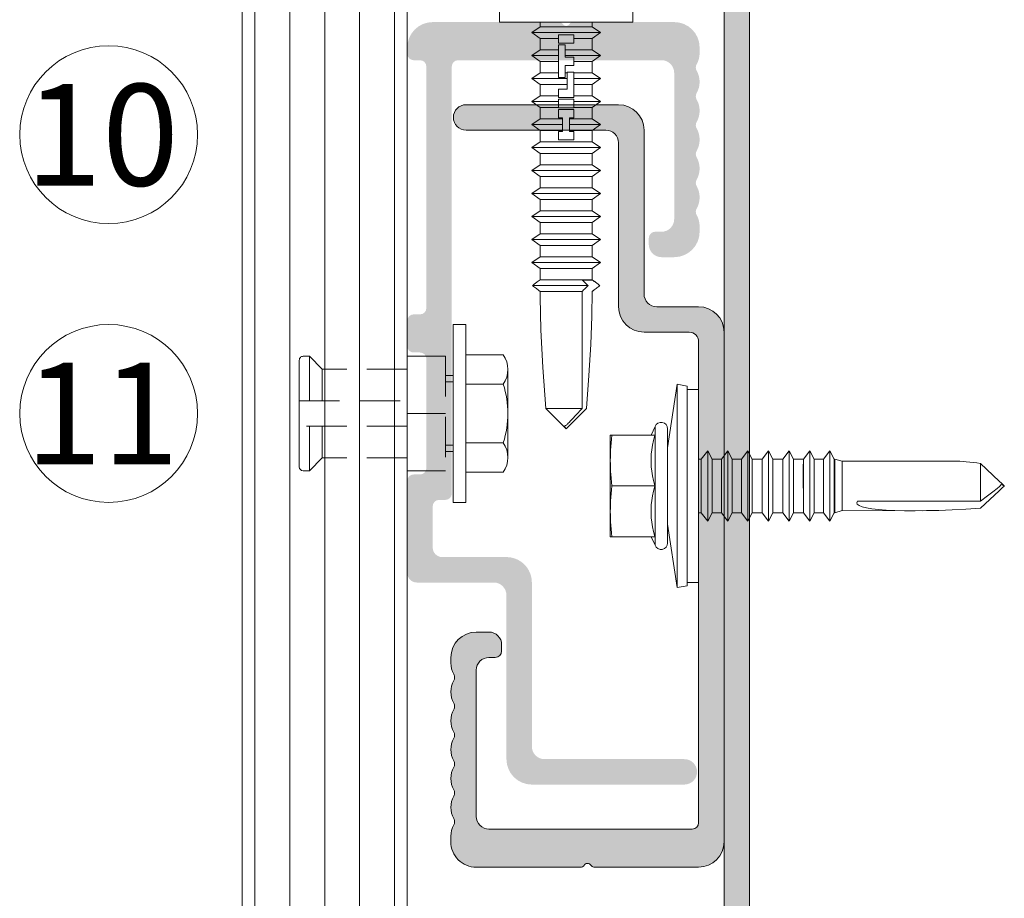
# Model space of a CAD drawing. Units: millimetres. Extents: x 1539 to 5913, y 1611 to 4268.
# Drawn here: x 2141 to 2218, y 3206 to 3276 of the extents above; entities that cross this region are included whole.
import ezdxf

# ---------------------------------------------------------------- set-up
doc = ezdxf.new("R2010")
doc.units = ezdxf.units.MM
doc.linetypes.add('VERDECKT2', pattern=[4.762499999999999, 3.175, -1.5875])
for name, color, linetype, lineweight in [('Schmale Strichlierte  Volllinie', 7, 'VERDECKT2', 13), ('Schmale Volllinie', 7, 'Continuous', 13), ('Schmale Volllinie_Blau', 5, 'Continuous', 13), ('Schmale Volllinie_Grau', 252, 'Continuous', 13), ('Text', 7, 'Continuous', 13)]:
    doc.layers.add(name, color=color, linetype=linetype, lineweight=lineweight)
doc.layers.add('Schraffur blau 80 %', color=5, linetype='Continuous', lineweight=13, transparency=0.65)
doc.styles.get("Standard").update_dxf_attribs({"font": 'arial.ttf'})

# ---------------------------------------------------------------- blocks, each defined once
blk = doc.blocks.new('S-MD33PS 5.5x22')
at = {"layer": 'Schmale Volllinie_Blau'}
for p, q in [((-2.449999999999941, 3.000000000000007), (-1.6999999999999, 8)), ((-0.9000000000000083, 7.849999999999982), (-1.6999999999999, 8)), ((-1.6999999999999, -8), (-1.6999999999999, 8)), ((-0.9000000000000083, -7.849999999999982), (-0.9000000000000083, 7.849999999999982)), ((-1.77635683940025e-15, 7.600000000000003), (-0.9000000000000083, 7.600000000000003)), ((-1.77635683940025e-15, -7.600000000000003), (-1.77635683940025e-15, 7.600000000000003)), ((-3.748492999999884, 4), (-3.419845999999942, 4.671010000000003)), ((-3.419845999999942, -4.671010000000003), (-3.419845999999942, 4.671010000000003)), ((-3.450000000000063, 4), (-6.949999999999976, 4)), ((-6.949999999999976, -4), (-6.949999999999976, 4)), ((-6.857018999999946, 3.690949000000006), (-6.822456000000074, 4)), ((-3.553583999999894, 3.583190999999985), (-3.450000000000063, 3.983742000000007)), ((-3.450000000000063, 3.983742000000007), (-3.450000000000063, 4)), ((-2.449999999999941, -4.499999999999984), (-2.449999999999941, 4.499999999999984)), ((-6.926866999999874, 2.826345), (-6.908933999999872, 3.106894000000008)), ((-6.908933999999872, 3.106894000000008), (-6.885729999999876, 3.394206000000004)), ((-6.885729999999876, 3.394206000000004), (-6.857018999999946, 3.690949000000006)), ((-3.690336000000071, 2.850307999999997), (-3.632857000000055, 3.207638000000007)), ((-3.632857000000055, 3.207638000000007), (-3.553583999999894, 3.583190999999985)), ((-6.947397999999993, 2.275408000000009), (-6.939673000000015, 2.550014999999991)), ((-6.939673000000015, 2.550014999999991), (-6.926866999999874, 2.826345)), ((-3.746198999999909, 2.167672), (-3.727752999999951, 2.505384)), ((-3.727752999999951, 2.505384), (-3.690336000000071, 2.850307999999997)), ((0.2091530000000752, 2.116472999999993), (0.7092090000000155, 2.760533000000006)), ((1.055613000000074, 2.116472999999993), (0.7092090000000155, 2.760533000000006)), ((0.7092090000000155, 0.6874999999999943), (0.7092090000000155, 2.760533000000006)), ((1.787006999999941, 2.116472999999993), (2.287063000000089, 2.760533000000006)), ((2.633466999999939, 2.116472999999993), (2.287063000000089, 2.760533000000006)), ((2.287063000000089, 0.6874999999999943), (2.287063000000089, 2.760533000000006)), ((3.375712999999941, 2.116472999999993), (3.875596000000101, 2.760533000000006)), ((4.221999999999953, 2.116472999999993), (3.875596000000101, 2.760533000000006)), ((3.875596000000101, 0.6874999999999943), (3.875596000000101, 2.760533000000006)), ((4.99697499999993, 2.116472999999993), (5.49685800000009, 2.760533000000006)), ((5.843261999999942, 2.116472999999993), (5.49685800000009, 2.760533000000006)), ((5.49685800000009, 0.6874999999999943), (5.49685800000009, 2.760533000000006)), ((6.618235999999953, 2.116472999999993), (7.118120000000079, 2.760533000000006)), ((7.464523999999932, 2.116472999999993), (7.118120000000079, 2.760533000000006)), ((7.118120000000079, 0.6874999999999943), (7.118120000000079, 2.760533000000006)), ((8.239498999999908, 2.116472999999993), (8.73938200000007, 2.760533000000006)), ((9.085787000000096, 2.116472999999993), (8.73938200000007, 2.760533000000006)), ((8.73938200000007, 1.700656999999987), (8.73938200000007, 2.760533000000006)), ((9.828204999999912, 2.116472999999993), (10.32826000000009, 2.760533000000006)), ((10.67449300000009, 2.116472999999993), (10.32826000000009, 2.760533000000006)), ((10.32826000000009, -2.760533000000005), (10.32826000000009, 2.760533000000006)), ((-6.949999999999976, 1.999999999999988), (-6.947397999999993, 2.275408000000009)), ((-6.947397999999993, 1.724591999999991), (-6.949999999999976, 1.999999999999988)), ((-6.939673000000015, 1.44998500000001), (-6.947397999999993, 1.724591999999991)), ((-3.746198999999909, 1.832328000000001), (-3.746198999999909, 2.167672)), ((-3.727752999999951, 1.494616000000001), (-3.746198999999909, 1.832328000000001)), ((0.207347000000067, 2.108548999999996), (-1.77635683940025e-15, 2.108548999999996)), ((0.207347000000067, 2.108548999999996), (0.2091530000000752, 2.116472999999993)), ((0.207347000000067, -2.108548999999995), (0.207347000000067, 2.108548999999996)), ((0.2091530000000752, -2.116472999999992), (0.2091530000000752, 2.116472999999993)), ((1.055613000000074, 2.108548999999996), (1.055613000000074, 2.116472999999993)), ((1.055613000000074, 0.6874999999999943), (1.055613000000074, 2.116472999999993)), ((1.785200999999933, 2.108548999999996), (1.055613000000074, 2.108548999999996)), ((1.785200999999933, 2.108548999999996), (1.787006999999941, 2.116472999999993)), ((1.785200999999933, 0.6874999999999943), (1.785200999999933, 2.108548999999996)), ((1.787006999999941, 0.6874999999999943), (1.787006999999941, 2.116472999999993)), ((2.633466999999939, 2.108548999999996), (2.633466999999939, 2.116472999999993)), ((2.633466999999939, 0.6874999999999943), (2.633466999999939, 2.116472999999993)), ((3.373905999999966, 2.108548999999996), (2.633466999999939, 2.108548999999996)), ((3.373905999999966, 2.108548999999996), (3.375712999999941, 2.116472999999993)), ((3.373905999999966, 0.6874999999999943), (3.373905999999966, 2.108548999999996)), ((3.375712999999941, 0.6874999999999943), (3.375712999999941, 2.116472999999993)), ((4.221999999999953, 2.108548999999996), (4.221999999999953, 2.116472999999993)), ((4.221999999999953, 0.6874999999999943), (4.221999999999953, 2.116472999999993)), ((4.995167999999955, 2.108548999999996), (4.221999999999953, 2.108548999999996)), ((4.995167999999955, 2.108548999999996), (4.99697499999993, 2.116472999999993)), ((4.995167999999955, 1.29861), (4.995167999999955, 2.108548999999996)), ((4.99697499999993, 1.29861), (4.99697499999993, 2.116472999999993)), ((5.843261999999942, 2.108548999999996), (5.843261999999942, 2.116472999999993)), ((5.843261999999942, 0.6874999999999943), (5.843261999999942, 2.116472999999993)), ((6.616429999999944, 2.108548999999996), (5.843261999999942, 2.108548999999996)), ((6.616429999999944, 2.108548999999996), (6.618235999999953, 2.116472999999993)), ((6.616429999999944, 0.6874999999999943), (6.616429999999944, 2.108548999999996)), ((6.618235999999953, 0.6874999999999943), (6.618235999999953, 2.116472999999993)), ((7.464523999999932, 0.6874999999999943), (7.464523999999932, 2.116472999999993)), ((8.237693000000107, 2.108548999999996), (7.464523999999932, 2.108548999999996)), ((8.237693000000107, -2.108548999999995), (8.235887000000098, 1.700656999999987)), ((8.237693000000107, 2.108548999999996), (8.239498999999908, 2.116472999999993)), ((8.237693000000107, 1.700656999999987), (8.237693000000107, 2.108548999999996)), ((8.239498999999908, -2.116472999999992), (8.237693000000107, 1.700656999999987)), ((8.239498999999908, 1.700656999999987), (8.239498999999908, 2.116472999999993)), ((8.73938200000007, -2.760533000000005), (8.737576000000061, 1.700656999999987)), ((9.085787000000096, -2.116472999999992), (9.083981000000087, 1.700656999999987)), ((9.085787000000096, 2.108548999999996), (9.085787000000096, 2.116472999999993)), ((9.085787000000096, 1.700656999999987), (9.085787000000096, 2.116472999999993)), ((9.826398999999903, 2.108548999999996), (9.085787000000096, 2.108548999999996)), ((9.826398999999903, 2.108548999999996), (9.828204999999912, 2.116472999999993)), ((9.826398999999903, 0.6874999999999943), (9.826398999999903, 2.108548999999996)), ((9.828204999999912, 0.6874999999999943), (9.828204999999912, 2.116472999999993)), ((10.67449300000009, -2.116472999999992), (10.67449300000009, 2.116472999999993)), ((10.71066599999993, 2.108548999999996), (10.67449300000009, 2.108548999999996)), ((11.30460099999997, 1.944906999999988), (10.71066599999993, 2.108548999999996)), ((10.71066599999993, -2.108548999999995), (10.71066599999993, 2.108548999999996)), ((11.30460099999997, 1.944906999999988), (20.08694299999989, 1.949429000000007)), ((11.30460099999997, -1.944906999999987), (11.30460099999997, 1.944906999999988)), ((23.65382300000003, 0.3753469999999868), (22.17965399999992, 1.761995999999998)), ((22.17965399999992, -1.192720999999994), (22.17965399999992, 1.761995999999998)), ((-6.926866999999874, 1.173655000000001), (-6.939673000000015, 1.44998500000001)), ((-6.908933999999872, 0.8931059999999932), (-6.926866999999874, 1.173655000000001)), ((-6.885729999999876, 0.6057939999999975), (-6.908933999999872, 0.8931059999999932)), ((-3.690336000000071, 1.149692000000004), (-3.727752999999951, 1.494616000000001)), ((-3.632857000000055, 0.7923619999999939), (-3.690336000000071, 1.149692000000004)), ((-3.553583999999894, 0.4168089999999901), (-3.632857000000055, 0.7923619999999939)), ((1.785200999999933, -2.108548999999995), (1.785200999999933, 1.451387999999992)), ((1.787006999999941, -2.116472999999992), (1.787006999999941, 1.451387999999992)), ((2.287063000000089, -2.760533000000005), (2.287063000000089, 1.451387999999992)), ((3.373905999999966, -2.108548999999995), (3.373905999999966, 1.451387999999992)), ((3.375712999999941, -2.116472999999992), (3.375712999999941, 1.451387999999992)), ((3.875596000000101, -2.760533000000005), (3.875596000000101, 1.451387999999992)), ((4.99697499999993, -2.116472999999992), (4.995167999999955, 1.29861)), ((-6.857018999999946, 0.3090509999999953), (-6.885729999999876, 0.6057939999999975)), ((-6.822456000000074, 3.33066907387547e-16), (-6.857018999999946, 0.3090509999999953)), ((-6.857018999999946, -0.3090509999999946), (-6.822456000000074, 3.33066907387547e-16)), ((-3.450000000000063, 3.33066907387547e-16), (-6.822456000000074, 3.33066907387547e-16)), ((-3.450000000000063, 0.01625799999999378), (-3.553583999999894, 0.4168089999999901)), ((-3.450000000000063, 3.33066907387547e-16), (-3.450000000000063, 0.01625799999999378)), ((-3.450000000000063, -0.01625799999999311), (-3.450000000000063, 3.33066907387547e-16)), ((0.7092090000000155, -2.760533000000005), (0.7092090000000155, 0.687499000000002)), ((1.055613000000074, -2.116472999999992), (1.055613000000074, 0.687499000000002)), ((2.633466999999939, -2.116472999999992), (2.633466999999939, 0.687499000000002)), ((4.221999999999953, -2.116472999999992), (4.221999999999953, 0.6874999999999943)), ((4.995167999999955, -2.108548999999995), (4.995167999999955, 0.687499000000002)), ((5.49685800000009, -2.760533000000005), (5.49685800000009, 0.687499000000002)), ((5.843261999999942, -2.116472999999992), (5.843261999999942, 0.687499000000002)), ((6.616429999999944, -2.108548999999995), (6.616429999999944, 0.687499000000002)), ((6.618235999999953, -2.116472999999992), (6.618235999999953, 0.687499000000002)), ((7.118120000000079, -2.760533000000005), (7.118120000000079, 0.687499000000002)), ((7.464523999999932, -2.116472999999992), (7.464523999999932, 0.687499000000002)), ((9.826398999999903, -2.108548999999995), (9.826398999999903, 0.687499000000002)), ((9.828204999999912, -2.116472999999992), (9.828204999999912, 0.687499000000002)), ((23.86170499999994, 0.1798050000000083), (23.65382300000003, 0.3753469999999868)), ((23.68949399999996, -0.02492799999998818), (23.718892, 0.004925999999986219)), ((23.718892, 0.004925999999986219), (23.74274700000008, 0.03126499999999854)), ((23.74274700000008, 0.03126499999999854), (23.76207599999999, 0.05490100000000386)), ((23.76207599999999, 0.05490100000000386), (23.777623, 0.07645299999999455)), ((23.777623, 0.07645299999999455), (23.78993099999989, 0.09640400000000182)), ((23.78993099999989, 0.09640400000000182), (23.79939899999992, 0.1151409999999944)), ((23.89750899999995, 0.07111400000000745), (23.79939899999992, 0.1151409999999944)), ((23.94466899999995, 0.1017640000000082), (23.86170499999994, 0.1798050000000083)), ((23.95152000000008, 0.04687600000000813), (23.89750899999995, 0.07111400000000745)), ((23.98929499999995, 0.059782), (23.94466899999995, 0.1017640000000082)), ((23.98570899999989, 0.03153200000001177), (23.95152000000008, 0.04687600000000813)), ((24.00929299999996, 0.0209439999999913), (23.98570899999989, 0.03153200000001177)), ((24.01716900000004, 0.03355700000001505), (23.98929499999995, 0.059782)), ((24.02654199999995, 0.01319600000000931), (24.00929299999996, 0.0209439999999913)), ((24.03622300000007, 0.01561599999999719), (24.01716900000004, 0.03355700000001505)), ((24.03969799999993, 0.007272000000000722), (24.02654199999995, 0.01319600000000931)), ((24.0499999999999, 0.002536000000000205), (24.03622300000007, 0.01561599999999719)), ((24.0499999999999, 0.002536000000000205), (24.03969799999993, 0.007272000000000722)), ((24.0499999999999, -0.002535999999999539), (24.0499999999999, 0.002536000000000205)), ((-6.908933999999872, -0.8931059999999924), (-6.885729999999876, -0.6057939999999968)), ((-6.885729999999876, -0.6057939999999968), (-6.857018999999946, -0.3090509999999946)), ((-3.632857000000055, -0.7923619999999931), (-3.553583999999894, -0.4168089999999895)), ((-3.553583999999894, -0.4168089999999895), (-3.450000000000063, -0.01625799999999311)), ((22.17965399999992, -1.761995999999998), (23.65382300000003, -0.3753469999999861)), ((22.7354500000001, -0.778274999999991), (23.04543399999992, -0.5447189999999957)), ((23.04543399999992, -0.5447189999999957), (23.24231800000004, -0.3942309999999847)), ((23.24231800000004, -0.3942309999999847), (23.377782, -0.2887040000000105)), ((23.377782, -0.2887040000000105), (23.47612500000007, -0.2102040000000014)), ((23.47612500000007, -0.2102040000000014), (23.55026900000002, -0.1491780000000109)), ((23.55026900000002, -0.1491780000000109), (23.60771800000001, -0.1000659999999952)), ((23.60771800000001, -0.1000659999999952), (23.65311900000007, -0.05940599999999785)), ((23.65311900000007, -0.05940599999999785), (23.68949399999996, -0.02492799999998818)), ((23.65382300000003, -0.3753469999999861), (23.86170499999994, -0.1798050000000077)), ((23.86170499999994, -0.1798050000000077), (23.94466899999995, -0.1017640000000075)), ((23.94466899999995, -0.1017640000000075), (23.98929499999995, -0.05978199999999934)), ((23.98929499999995, -0.05978199999999934), (24.01716900000004, -0.03355700000001438)), ((24.01716900000004, -0.03355700000001438), (24.03622300000007, -0.01561599999999652)), ((24.03622300000007, -0.01561599999999652), (24.0499999999999, -0.002535999999999539)), ((-6.947397999999993, -1.724591999999991), (-6.939673000000015, -1.449985000000009)), ((-6.939673000000015, -1.449985000000009), (-6.926866999999874, -1.173655)), ((-6.926866999999874, -1.173655), (-6.908933999999872, -0.8931059999999924)), ((-3.746198999999909, -1.832328), (-3.727752999999951, -1.494616)), ((-3.727752999999951, -1.494616), (-3.690336000000071, -1.149692000000004)), ((-3.690336000000071, -1.149692000000004), (-3.632857000000055, -0.7923619999999931)), ((22.17965399999992, -1.192720999999994), (12.49915099999993, -1.188456000000013)), ((22.17965399999992, -1.192720999999994), (22.7354500000001, -0.778274999999991)), ((-6.949999999999976, -1.999999999999987), (-6.947397999999993, -1.724591999999991)), ((-6.947397999999993, -2.275408000000009), (-6.949999999999976, -1.999999999999987)), ((-6.939673000000015, -2.55001499999999), (-6.947397999999993, -2.275408000000009)), ((-3.746198999999909, -2.167671999999999), (-3.746198999999909, -1.832328)), ((-3.727752999999951, -2.505383999999999), (-3.746198999999909, -2.167671999999999)), ((0.207347000000067, -2.108548999999995), (-1.77635683940025e-15, -2.108548999999995)), ((0.2091530000000752, -2.116472999999992), (0.207347000000067, -2.108548999999995)), ((0.7092090000000155, -2.760533000000005), (0.2091530000000752, -2.116472999999992)), ((0.7092090000000155, -2.760533000000005), (1.055613000000074, -2.116472999999992)), ((1.785200999999933, -2.108548999999995), (1.055613000000074, -2.108548999999995)), ((1.787006999999941, -2.116472999999992), (1.785200999999933, -2.108548999999995)), ((2.287063000000089, -2.760533000000005), (1.787006999999941, -2.116472999999992)), ((2.287063000000089, -2.760533000000005), (2.633466999999939, -2.116472999999992)), ((3.373905999999966, -2.108548999999995), (2.633466999999939, -2.108548999999995)), ((3.375712999999941, -2.116472999999992), (3.373905999999966, -2.108548999999995)), ((3.875596000000101, -2.760533000000005), (3.375712999999941, -2.116472999999992)), ((3.875596000000101, -2.760533000000005), (4.221999999999953, -2.116472999999992)), ((4.221999999999953, -2.116472999999992), (4.995167999999955, -2.108548999999995)), ((4.99697499999993, -2.116472999999992), (4.995167999999955, -2.108548999999995)), ((5.49685800000009, -2.760533000000005), (4.99697499999993, -2.116472999999992)), ((5.49685800000009, -2.760533000000005), (5.843261999999942, -2.116472999999992)), ((6.616429999999944, -2.108548999999995), (5.843261999999942, -2.108548999999995)), ((6.618235999999953, -2.116472999999992), (6.616429999999944, -2.108548999999995)), ((7.118120000000079, -2.760533000000005), (6.618235999999953, -2.116472999999992)), ((7.118120000000079, -2.760533000000005), (7.464523999999932, -2.116472999999992)), ((8.237693000000107, -2.108548999999995), (7.464523999999932, -2.108548999999995)), ((7.464523999999932, -2.116472999999992), (7.464523999999932, -2.108548999999995)), ((8.239498999999908, -2.116472999999992), (8.237693000000107, -2.108548999999995)), ((8.73938200000007, -2.760533000000005), (8.239498999999908, -2.116472999999992)), ((8.73938200000007, -2.760533000000005), (9.085787000000096, -2.116472999999992)), ((9.826398999999903, -2.108548999999995), (9.085787000000096, -2.108548999999995)), ((9.828204999999912, -2.116472999999992), (9.826398999999903, -2.108548999999995)), ((10.32826000000009, -2.760533000000005), (9.828204999999912, -2.116472999999992)), ((10.32826000000009, -2.760533000000005), (10.67449300000009, -2.116472999999992)), ((10.71066599999993, -2.108548999999995), (10.67449300000009, -2.108548999999995)), ((10.71066599999993, -2.108548999999995), (11.30460099999997, -1.944906999999987)), ((17.61439070883995, -1.949429000000007), (11.30460099999997, -1.944906999999987)), ((-6.926866999999874, -2.826344999999999), (-6.939673000000015, -2.55001499999999)), ((-6.908933999999872, -3.106894000000007), (-6.926866999999874, -2.826344999999999)), ((-3.690336000000071, -2.850307999999996), (-3.727752999999951, -2.505383999999999)), ((-3.632857000000055, -3.207638000000006), (-3.690336000000071, -2.850307999999996)), ((-1.6999999999999, -8), (-2.449999999999941, -3.000000000000006)), ((-6.885729999999876, -3.394206000000003), (-6.908933999999872, -3.106894000000007)), ((-6.857018999999946, -3.690949000000005), (-6.885729999999876, -3.394206000000003)), ((-6.822456000000074, -4), (-6.857018999999946, -3.690949000000005)), ((-3.553583999999894, -3.583190999999984), (-3.632857000000055, -3.207638000000006)), ((-3.450000000000063, -3.983742000000007), (-3.553583999999894, -3.583190999999984)), ((-3.450000000000063, -4), (-6.949999999999976, -4)), ((-3.419845999999942, -4.671010000000003), (-3.748492999999884, -4)), ((-3.450000000000063, -4), (-3.450000000000063, -3.983742000000007)), ((-1.77635683940025e-15, -7.600000000000003), (-0.9000000000000083, -7.600000000000003)), ((-1.6999999999999, -8), (-0.9000000000000083, -7.849999999999982))]:
    blk.add_line(p, q, dxfattribs=at)
for centre, start, end in [((-2.949999999999899, 4.499999999999984), 0, 160.0000057442017), ((-2.949999999999899, -4.499999999999984), 199.9999942557983, 0)]:
    blk.add_arc(centre, 0.4999999999999994, start, end, dxfattribs=at)
at = {"layer": 'Schmale Volllinie_Blau', "extrusion": (0, 0, -1)}
blk.add_ellipse((24.076277, -0.006462999999996222), major_axis=(-5.613065079896536, 1.4637396936173), ratio=0.231123808035846, start_param=0.7219013559576797, end_param=1.166569602158783, dxfattribs=at)
at = {"layer": 'Schmale Volllinie_Blau', "extrusion": (0, 0, -0.9999999999999998)}
blk.add_ellipse((26.46286769640954, 0.02721299794255994), major_axis=(14.02556078484923, 1.372216380661525), ratio=0.1019485381829262, start_param=1.891098414831094, end_param=3.246035735491692, dxfattribs=at)
blk = doc.blocks.new('Agraffentragprofil')
at = {"layer": 'Schraffur blau 80 %'}
h = blk.add_hatch(color=256, dxfattribs=at)
h.dxf.hatch_style = 1
h.paths.add_polyline_path([(-8.300064349495187, 30.00023258853753), (-20.30015738490874, 30.00023258853753, 1), (-20.30015738490874, 28.00021708263512), (-9.300072102446393, 28.00021708263512, -0.414213562373095), (-8.300064349495187, 27.00020932968391), (-8.300064349495187, 14.10010931661373, 0.414213562373095), (-6.300048843592776, 12.10009381071131), (-2.750021320614906, 12.1000938107104, -0.4142135623730951), (-2.000015505902411, 11.35008799599791), (-2.000015505902411, -26.50020545320376, -0.414213562373095), (-2.500019382378014, -27.00020932967936), (-18.50014342959639, -27.00020932967936, -0.414213562373095), (-19.5001511825476, -26.00020157672816), (-19.50015118254851, -14.50011241779021, -0.414213562373095), (-18.5001434295973, -13.500104664839), (-18.00013955312079, -13.500104664839, 0.414213562373095), (-17.50013567664519, -13.0001007883634), (-17.50013567664519, -12.50009691188779, 0.414213562373095), (-18.50014342959639, -11.50008915893659), (-19.5001511825476, -11.50008915893659, 0.414213562373095), (-21.50016668845001, -13.500104664839), (-21.50016668844997, -13.93541802481514, 0.1298411442901396), (-21.26538225949601, -14.8242975268487, -0.1298411442901314), (-21.20016436256446, -15.0712084996353, -0.1298411442904791), (-21.26538225949595, -15.31811947242375, 0.1298411442899072), (-21.50016668845001, -16.20699897445566, 0.1298411442899476), (-21.26538225949624, -17.09587847648815, -0.1298411442901228), (-21.20016436256446, -17.34278944927564, -0.1298411442901991), (-21.26538225949605, -17.58970042206243, 0.1298411442898809), (-21.50016668845001, -18.47857992409418, 0.129841144290003), (-21.26538225949617, -19.3674594261268, -0.129841144290508), (-21.20016436256446, -19.61437039891507, -0.1298411442903459), (-21.26538225949574, -19.86128137170223, 0.1298411442899682), (-21.50016668845001, -20.75016087373452, 0.1298411442899476), (-21.26538225949624, -21.639040375767, -0.1298411442901228), (-21.20016436256446, -21.8859513485545, -0.1298411442901991), (-21.26538225949605, -22.13286232134129, 0.1298411442898809), (-21.50016668845001, -23.02174182337303, 0.129841144290003), (-21.26538225949617, -23.91062132540566, -0.129841144290508), (-21.20016436256446, -24.15753229819393, -0.1298411442904034), (-21.26538225949621, -24.40444327098191, 0.1298411442898348), (-21.50016668845001, -25.29332277301337, 0.1298411442901127), (-21.26538225949603, -26.18220227504673, -0.1298411442901401), (-21.20016436256446, -26.42911324783336, -0.1298411442902385), (-21.26538225949583, -26.67602422062136, 0.129841144289384), (-21.5001666884491, -27.56490372264977), (-21.50016668845001, -28.00021708262639, 0.4142135623737069), (-19.5001511825476, -30.00023258853298), (-11.29861573436119, -30.00023258853318, 0.2884785675896699), (-11.01329194424079, -29.85627902513808, -0.5003531803372704), (-10.53794966521978, -29.78809890952756), (-10.41368463309254, -29.91236394165362, 0.1989123673787091), (-10.20155095408791, -30.00023258853298), (-2.000015505902411, -30.00023258853298, 0.414213562373095), (0, -28.00021708263057), (0, 12.10009381071131, 0.414213562373095), (-2.000015505902411, 14.10010931661373), (-5.300041090641571, 14.10010931661373, -0.414213562373095), (-6.300048843592776, 15.10011706956493), (-6.300048843592776, 28.00021708263512, 0.414213562373095)])
at = {"layer": 'Schmale Volllinie'}
blk.add_lwpolyline([(-8.300064349495187, 30.00023258853753), (-20.30015738490874, 30.00023258853753, 1), (-20.30015738490874, 28.00021708263512), (-9.300072102446393, 28.00021708263512, -0.414213562373095), (-8.300064349495187, 27.00020932968391), (-8.300064349495187, 14.10010931661373, 0.414213562373095), (-6.300048843592776, 12.10009381071131), (-2.750021320614906, 12.1000938107104, -0.4142135623730951), (-2.000015505902411, 11.35008799599791), (-2.000015505902411, -26.50020545320376, -0.414213562373095), (-2.500019382378014, -27.00020932967936), (-18.50014342959639, -27.00020932967936, -0.414213562373095), (-19.5001511825476, -26.00020157672816), (-19.50015118254851, -14.50011241779021, -0.414213562373095), (-18.5001434295973, -13.500104664839), (-18.00013955312079, -13.500104664839, 0.414213562373095), (-17.50013567664519, -13.0001007883634), (-17.50013567664519, -12.50009691188779, 0.414213562373095), (-18.50014342959639, -11.50008915893659), (-19.5001511825476, -11.50008915893659, 0.414213562373095), (-21.50016668845001, -13.500104664839), (-21.50016668844997, -13.93541802481514, 0.1298411442901396), (-21.26538225949601, -14.8242975268487, -0.1298411442901314), (-21.20016436256446, -15.0712084996353, -0.1298411442904791), (-21.26538225949595, -15.31811947242375, 0.1298411442899072), (-21.50016668845001, -16.20699897445566, 0.1298411442899476), (-21.26538225949624, -17.09587847648815, -0.1298411442901228), (-21.20016436256446, -17.34278944927564, -0.1298411442901991), (-21.26538225949605, -17.58970042206243, 0.1298411442898809), (-21.50016668845001, -18.47857992409418, 0.129841144290003), (-21.26538225949617, -19.3674594261268, -0.129841144290508), (-21.20016436256446, -19.61437039891507, -0.1298411442903459), (-21.26538225949574, -19.86128137170223, 0.1298411442899682), (-21.50016668845001, -20.75016087373452, 0.1298411442899476), (-21.26538225949624, -21.639040375767, -0.1298411442901228), (-21.20016436256446, -21.8859513485545, -0.1298411442901991), (-21.26538225949605, -22.13286232134129, 0.1298411442898809), (-21.50016668845001, -23.02174182337303, 0.129841144290003), (-21.26538225949617, -23.91062132540566, -0.129841144290508), (-21.20016436256446, -24.15753229819393, -0.1298411442904034), (-21.26538225949621, -24.40444327098191, 0.1298411442898348), (-21.50016668845001, -25.29332277301337, 0.1298411442901127), (-21.26538225949603, -26.18220227504673, -0.1298411442901401), (-21.20016436256446, -26.42911324783336, -0.1298411442902385), (-21.26538225949583, -26.67602422062136, 0.129841144289384), (-21.5001666884491, -27.56490372264977), (-21.50016668845001, -28.00021708262639, 0.4142135623737069), (-19.5001511825476, -30.00023258853298), (-11.29861573436119, -30.00023258853318, 0.2884785675896699), (-11.01329194424079, -29.85627902513808, -0.5003531803372704), (-10.53794966521978, -29.78809890952756), (-10.41368463309254, -29.91236394165362, 0.1989123673787091), (-10.20155095408791, -30.00023258853298), (-2.000015505902411, -30.00023258853298, 0.414213562373095), (0, -28.00021708263057), (0, 12.10009381071131, 0.414213562373095), (-2.000015505902411, 14.10010931661373), (-5.300041090641571, 14.10010931661373, -0.414213562373095), (-6.300048843592776, 15.10011706956493), (-6.300048843592776, 28.00021708263512, 0.414213562373095), (-8.300064349495187, 30.00023258853753)], format="xyb", close=True, dxfattribs=at)
blk.add_blockref('S-MD33PS 5.5x22', (-2.000015505902411, 7.105427357601002e-15))
blk = doc.blocks.new('KEIL Anker td 8.5')
at = {"layer": 'Schmale Strichlierte  Volllinie'}
for p, q in [((-4.500000000000114, -0.615889999999581), (4.499999999999886, -0.615889999999581)), ((-7.000000209700374e-06, -0.615889999999581), (-7.000000209700374e-06, -3.615889999999581)), ((-4.500000000000114, -3.615889999999581), (4.499999999999886, -3.615889999999581)), ((-3.500000000000114, -3.615889999999581), (-3.500000000000114, -10.31589299999951)), ((-1.000001000000225, -12.11588999999958), (-1.000001000000225, -3.615889999999581)), ((0.9999989999997752, -3.615889999999581), (0.9999989999997752, -12.11588999999958)), ((3.499999999999886, -3.615889999999581), (3.499999999999886, -10.31588799999963))]:
    blk.add_line(p, q, dxfattribs=at)
at = {"layer": 'Schmale Volllinie'}
for p, q in [((-4.61880199999996, 3.936934000000292), (-4.61880199999996, 1)), ((-3.464101999999912, 4.300000000000182), (3.464102000000139, 4.300000000000182)), ((-2.309401999999864, 3.936934000000292), (-2.309401999999864, 1)), ((2.309402000000091, 3.936934000000292), (2.309402000000091, 1)), ((4.618803000000071, 3.936934000000292), (4.618803000000071, 1)), ((7, 1), (-7, 1)), ((-7, 1), (-7, 0)), ((7, 0), (7, 1)), ((-7, 0), (7, 0)), ((-3.000000000000114, 0), (-3.000000000000114, -0.615889999999581)), ((-2.500000000000114, 0), (-2.500000000000114, -0.615889999999581)), ((2.499999999999886, -0.615889999999581), (2.499999999999886, 0)), ((2.999999999999886, -0.615889999999581), (2.999999999999886, 0)), ((-4.500000000000114, -0.615889999999581), (-4.500000000000114, -3.615889999999581)), ((4.499999999999886, -0.615889999999581), (4.499999999999886, -3.615889999999581)), ((-3.500000000000114, -10.31589299999951), (-4.500000000000114, -11.31589299999951)), ((-1.000001000000225, -10.31589399999939), (-3.500001000000225, -10.31589399999939)), ((3.500005999999871, -10.31589399999939), (0.9999989999997752, -10.31589399999939)), ((3.499999999999886, -10.31588799999963), (4.499999999999886, -11.31588799999963)), ((-4.500000000000114, -11.31589299999951), (-4.500000000000114, -11.81588999999985)), ((-4.499998000000119, -11.31588999999985), (-1.000001000000225, -11.31588999999985)), ((0.9999989999997752, -11.31588999999985), (4.499999999999886, -11.31588999999985)), ((4.499999999999886, -11.31588799999963), (4.499999999999886, -11.81588999999985)), ((-4.199999000000275, -12.11588999999958), (-1.000001000000225, -12.11588999999958)), ((-1.000001000000225, -12.11588999999958), (0.9999989999997752, -12.11588999999958)), ((0.9999989999997752, -12.11588999999958), (4.199999999999932, -12.11588999999958))]:
    blk.add_line(p, q, dxfattribs=at)
for centre, radius, start, end in [((-3.464101999999912, 2.282256000000416), 2.017744, 55.09113199998959, 124.9088579999919), ((0, -3.226391999999578), 7.526392, 72.13105999999271, 107.8689270000033), ((3.464102000000139, 2.28225300000031), 2.017747, 55.0911590000133, 124.9088340000028), ((-4.199999000000275, -11.81588999999985), 0.3, 180.0000019999898, 270.0000050000005), ((4.199999999999932, -11.81588999999985), 0.3, 270.0000050000005, 9.999948896220756e-07)]:
    blk.add_arc(centre, radius, start, end, dxfattribs=at)
blk = doc.blocks.new('S-MD03S 5.5 x32')
at = {"layer": 'Schmale Volllinie_Blau'}
for p, q in [((0, 5.25), (1.100000000000364, 5.25)), ((0, -5.25), (0, 5.25)), ((1.100000000000364, -5.25), (1.100000000000364, 5.25)), ((1.100000000000364, 4.325000000000273), (5.5, 4.325000000000273)), ((5.5, -4.324999999999818), (5.5, 4.325000000000273)), ((-21.02952799999957, 2.27803700000004), (-20.97755199999983, 2.347920000000158)), ((-20.97755199999983, 2.347920000000158), (-20.92277299999978, 2.420333000000028)), ((-20.92277299999978, 2.420333000000028), (-20.86503799999991, 2.49547500000017)), ((-20.86503799999991, 2.49547500000017), (-20.80417399999988, 2.573561000000154)), ((-20.80417399999988, 2.573561000000154), (-20.73999999999978, 2.654821000000084)), ((-20.69270299999971, 2.597388000000137), (-20.73999999999978, 2.654821000000084)), ((-20.73999999999978, -1.717107999999826), (-20.73999999999978, 2.654821000000084)), ((-20.64742899999965, 2.54132699999991), (-20.69270299999971, 2.597388000000137)), ((-20.60409699999991, 2.486547999999857), (-20.64742899999965, 2.54132699999991)), ((-20.56263899999976, 2.432968000000074), (-20.60409699999991, 2.486547999999857)), ((-20.5229889999996, 2.380505999999968), (-20.56263899999976, 2.432968000000074)), ((-20.48508599999968, 2.329083999999966), (-20.5229889999996, 2.380505999999968)), ((-20.44887499999959, 2.27862899999991), (-20.48508599999968, 2.329083999999966)), ((-19.38999899999999, 2.039999999999964), (-18.92999999999984, 2.690000000000055)), ((-18.46999899999992, 2.039999999999964), (-18.92999999999984, 2.690000000000055)), ((-18.92999999999984, -2.690000000000055), (-18.92999999999984, 2.690000000000055)), ((-17.57999999999993, 2.039999999999964), (-17.12000099999977, 2.690000000000055)), ((-16.65999999999985, 2.039999999999964), (-17.12000099999977, 2.690000000000055)), ((-17.12000099999977, -2.690000000000055), (-17.12000099999977, 2.690000000000055)), ((-15.76999999999998, 2.039999999999964), (-15.30999999999995, 2.690000000000055)), ((-14.84999999999991, 2.039999999999964), (-15.30999999999995, 2.690000000000055)), ((-15.30999999999995, -2.690000000000055), (-15.30999999999995, 2.690000000000055)), ((-13.95999999999958, 2.039999999999964), (-13.5, 2.690000000000055)), ((-13.03999999999996, 2.039999999999964), (-13.5, 2.690000000000055)), ((-13.5, -2.690000000000055), (-13.5, 2.690000000000055)), ((-12.14999999999964, 2.039999999999964), (-11.6899999999996, 2.690000000000055)), ((-11.22999999999956, 2.039999999999964), (-11.6899999999996, 2.690000000000055)), ((-11.6899999999996, -2.690000000000055), (-11.6899999999996, 2.690000000000055)), ((-10.33999999999969, 2.039999999999964), (-9.879999999999654, 2.690000000000055)), ((-9.419999999999618, 2.039999999999964), (-9.879999999999654, 2.690000000000055)), ((-9.879999999999654, -2.690000000000055), (-9.879999999999654, 2.690000000000055)), ((-8.529999999999745, 2.039999999999964), (-8.069999999999709, 2.690000000000055)), ((-7.609999999999673, 2.039999999999964), (-8.069999999999709, 2.690000000000055)), ((-8.069999999999709, 0.2842110000001412), (-8.069999999999709, 2.690000000000055)), ((-6.7199999999998, 2.039999999999964), (-6.259999999999764, 2.690000000000055)), ((-5.799999999999727, 2.039999999999964), (-6.259999999999764, 2.690000000000055)), ((-6.259999999999764, 0.599999999999909), (-6.259999999999764, 2.690000000000055)), ((-4.909999999999854, 2.039999999999964), (-4.449999999999818, 2.690000000000055)), ((-3.989999999999782, 2.039999999999964), (-4.449999999999818, 2.690000000000055)), ((-4.449999999999818, -0.06666700000005221), (-4.449999999999818, 2.690000000000055)), ((-3.099999999999909, 2.039999999999964), (-2.639999999999873, 2.690000000000055)), ((-2.179999999999836, 2.039999999999964), (-2.639999999999873, 2.690000000000055)), ((-2.639999999999873, 0.599999999999909), (-2.639999999999873, 2.690000000000055)), ((-1.289999999999964, 2.039999999999964), (-0.8299999999999272, 2.690000000000055)), ((-0.3699999999998909, 2.039999999999964), (-0.8299999999999272, 2.690000000000055)), ((-0.8299999999999272, -2.690000000000055), (-0.8299999999999272, 2.690000000000055)), ((-32, 0), (-30.39999999999964, 1.591651000000184)), ((-30.39999999999964, -1.254848000000038), (-30.39999999999964, 1.591651000000184)), ((-21.65856399999984, 2.039999999999964), (-21.2000009999997, 2.039999999999964)), ((-21.2000009999997, 2.039999999999964), (-21.12559699999974, 2.145136000000093)), ((-21.2000009999997, -1.254848000000038), (-21.2000009999997, 2.039999999999964)), ((-21.12559699999974, 2.145136000000093), (-21.0788349999998, 2.210500000000138)), ((-21.0788349999998, 2.210500000000138), (-21.02952799999957, 2.27803700000004)), ((-20.28000099999963, 2.039999999999964), (-20.44887499999959, 2.27862899999991)), ((-20.28000099999963, 2.039999999999964), (-19.38999899999999, 2.039999999999964)), ((-20.28000099999963, -2.039999999999964), (-20.28000099999963, 2.039999999999964)), ((-19.38999899999999, -2.039999999999964), (-19.38999899999999, 2.039999999999964)), ((-18.46999899999992, 2.039999999999964), (-17.57999999999993, 2.039999999999964)), ((-18.46999899999992, -2.039999999999964), (-18.46999899999992, 2.039999999999964)), ((-17.57999999999993, -2.039999999999964), (-17.57999999999993, 2.039999999999964)), ((-16.65999999999985, 2.039999999999964), (-15.76999999999998, 2.039999999999964)), ((-16.65999999999985, -2.039999999999964), (-16.65999999999985, 2.039999999999964)), ((-15.76999999999998, -2.039999999999964), (-15.76999999999998, 2.039999999999964)), ((-14.84999999999991, 2.039999999999964), (-13.95999999999958, 2.039999999999964)), ((-14.84999999999991, -2.039999999999964), (-14.84999999999991, 2.039999999999964)), ((-13.95999999999958, -2.039999999999964), (-13.95999999999958, 2.039999999999964)), ((-13.03999999999996, 2.039999999999964), (-12.14999999999964, 2.039999999999964)), ((-13.03999999999996, -2.039999999999964), (-13.03999999999996, 2.039999999999964)), ((-12.14999999999964, -2.039999999999964), (-12.14999999999964, 2.039999999999964)), ((-11.22999999999956, 2.039999999999964), (-10.33999999999969, 2.039999999999964)), ((-11.22999999999956, -2.039999999999964), (-11.22999999999956, 2.039999999999964)), ((-10.33999999999969, -2.039999999999964), (-10.33999999999969, 2.039999999999964)), ((-9.419999999999618, 2.039999999999964), (-8.529999999999745, 2.039999999999964)), ((-9.419999999999618, -2.039999999999964), (-9.419999999999618, 2.039999999999964)), ((-8.529999999999745, 0.2842110000001412), (-8.529999999999745, 2.039999999999964)), ((-7.609999999999673, 2.039999999999964), (-6.7199999999998, 2.039999999999964)), ((-7.609999999999673, 0.2842110000001412), (-7.609999999999673, 2.039999999999964)), ((-6.7199999999998, 0.599999999999909), (-6.7199999999998, 2.039999999999964)), ((-5.799999999999727, 2.039999999999964), (-4.909999999999854, 2.039999999999964)), ((-5.799999999999727, 0.599999999999909), (-5.799999999999727, 2.039999999999964)), ((-4.909999999999854, -0.06666700000005221), (-4.909999999999854, 2.039999999999964)), ((-3.989999999999782, 2.039999999999964), (-3.099999999999909, 2.039999999999964)), ((-3.989999999999782, 0.599999999999909), (-3.989999999999782, 2.039999999999964)), ((-3.099999999999909, 0.599999999999909), (-3.099999999999909, 2.039999999999964)), ((-2.179999999999836, 2.039999999999964), (-1.289999999999964, 2.039999999999964)), ((-2.179999999999836, 0.599999999999909), (-2.179999999999836, 2.039999999999964)), ((-1.289999999999964, 0.599999999999909), (-1.289999999999964, 2.039999999999964)), ((-0.3699999999998909, 2.039999999999964), (0, 2.039999999999964)), ((-0.3699999999998909, -2.039999999999964), (-0.3699999999998909, 2.039999999999964)), ((-32, 0), (-31.80273799999986, 0.1573200000002544)), ((-30.39999999999964, -1.591650999999729), (-32, 0)), ((-31.7991049999996, 0.1373549999998431), (-31.80273799999986, 0.1573200000002544)), ((-31.79288699999961, 0.1166419999999562), (-31.7991049999996, 0.1373549999998431)), ((-31.78383799999983, 0.09474600000021383), (-31.79288699999961, 0.1166419999999562)), ((-31.77158499999996, 0.0711500000002161), (-31.78383799999983, 0.09474600000021383)), ((-31.7555769999999, 0.04521199999999226), (-31.77158499999996, 0.0711500000002161)), ((-31.73502499999995, 0.01609400000006644), (-31.7555769999999, 0.04521199999999226)), ((-31.70878799999991, -0.01733699999977034), (-31.73502499999995, 0.01609400000006644)), ((-9.267999999999574, 0.599999999999909), (-8.60799999999972, 0.599999999999909)), ((-9.267999999999574, -0.599999999999909), (-9.267999999999574, 0.599999999999909)), ((-8.60799999999972, 0.2842110000001412), (-8.60799999999972, 0.599999999999909)), ((-8.60799999999972, 0.2842110000001412), (-7.527999999999793, 0.2842110000001412)), ((-7.527999999999793, 0.599999999999909), (-6.867999999999938, 0.599999999999909)), ((-7.527999999999793, 0.2842110000001412), (-7.527999999999793, 0.599999999999909)), ((-6.867999999999938, -0.599999999999909), (-6.867999999999938, 0.599999999999909)), ((-6.735999999999876, 0.599999999999909), (-6.075999999999567, 0.599999999999909)), ((-6.735999999999876, -0.599999999999909), (-6.735999999999876, 0.599999999999909)), ((-6.075999999999567, -0.599999999999909), (-6.075999999999567, 0.599999999999909)), ((-5.94399999999996, 0.599999999999909), (-5.283999999999651, 0.599999999999909)), ((-5.94399999999996, -0.599999999999909), (-5.94399999999996, 0.599999999999909)), ((-5.283999999999651, -0.06666700000005221), (-5.283999999999651, 0.599999999999909)), ((-4.371999999999844, 0.599999999999909), (-1.791999999999916, 0.599999999999909)), ((-4.371999999999844, 0.06666700000005221), (-4.371999999999844, 0.599999999999909)), ((-4.371999999999844, 0.06666700000005221), (-3.411999999999807, 0.06666700000005221)), ((-3.989999999999782, -0.06666700000005221), (-3.989999999999782, 0.06666700000005221)), ((-3.411999999999807, -0.599999999999909), (-3.411999999999807, 0.06666700000005221)), ((-2.751999999999953, 0.06666700000005221), (-1.791999999999916, 0.06666700000005221)), ((-2.751999999999953, -0.599999999999909), (-2.751999999999953, 0.06666700000005221)), ((-2.639999999999873, -2.690000000000055), (-2.639999999999873, 0.06666700000005221)), ((-2.179999999999836, -2.039999999999964), (-2.179999999999836, 0.06666700000005221)), ((-1.791999999999916, 0.06666700000005221), (-1.791999999999916, 0.599999999999909)), ((-1.659999999999854, 0.599999999999909), (-1, 0.599999999999909)), ((-1.659999999999854, -0.599999999999909), (-1.659999999999854, 0.599999999999909)), ((-1, -0.599999999999909), (-1, 0.599999999999909)), ((1.100000000000364, 0), (5.5, 0)), ((-31.67518799999971, -0.05668299999979354), (-31.70878799999991, -0.01733699999977034)), ((-31.63169099999959, -0.1043079999999463), (-31.67518799999971, -0.05668299999979354)), ((-31.57430099999965, -0.1638809999999467), (-31.63169099999959, -0.1043079999999463)), ((-31.49636699999974, -0.2414539999999761), (-31.57430099999965, -0.1638809999999467)), ((-31.38599599999998, -0.3478000000000065), (-31.49636699999974, -0.2414539999999761)), ((-31.21964799999978, -0.5041870000000017), (-31.38599599999998, -0.3478000000000065)), ((-30.94333299999971, -0.7593280000000959), (-31.21964799999978, -0.5041870000000017)), ((-30.39999999999964, -1.254848000000038), (-30.94333299999971, -0.7593280000000959)), ((-9.267999999999574, -0.599999999999909), (-8.60799999999972, -0.599999999999909)), ((-8.60799999999972, -0.2666669999998703), (-7.527999999999793, -0.2666669999998703)), ((-8.60799999999972, -0.599999999999909), (-8.60799999999972, -0.2666669999998703)), ((-8.529999999999745, -2.039999999999964), (-8.529999999999745, -0.2666669999998703)), ((-8.069999999999709, -2.690000000000055), (-8.069999999999709, -0.2666669999998703)), ((-7.609999999999673, -2.039999999999964), (-7.609999999999673, -0.2666669999998703)), ((-7.527999999999793, -0.599999999999909), (-7.527999999999793, -0.2666669999998703)), ((-7.527999999999793, -0.599999999999909), (-6.867999999999938, -0.599999999999909)), ((-6.735999999999876, -0.599999999999909), (-6.075999999999567, -0.599999999999909)), ((-6.7199999999998, -2.039999999999964), (-6.7199999999998, -0.599999999999909)), ((-6.259999999999764, -2.690000000000055), (-6.259999999999764, -0.599999999999909)), ((-5.94399999999996, -0.599999999999909), (-3.9399999999996, -0.599999999999909)), ((-5.799999999999727, -2.039999999999964), (-5.799999999999727, -0.599999999999909)), ((-5.283999999999651, -0.06666700000005221), (-3.9399999999996, -0.06666700000005221)), ((-4.909999999999854, -2.039999999999964), (-4.909999999999854, -0.599999999999909)), ((-4.449999999999818, -2.690000000000055), (-4.449999999999818, -0.599999999999909)), ((-3.989999999999782, -2.039999999999964), (-3.989999999999782, -0.599999999999909)), ((-3.9399999999996, -0.599999999999909), (-3.9399999999996, -0.06666700000005221)), ((-3.411999999999807, -0.599999999999909), (-2.751999999999953, -0.599999999999909)), ((-3.099999999999909, -2.039999999999964), (-3.099999999999909, -0.599999999999909)), ((-1.659999999999854, -0.599999999999909), (-1, -0.599999999999909)), ((-1.289999999999964, -2.039999999999964), (-1.289999999999964, -0.599999999999909)), ((-30.39999999999964, -1.254848000000038), (-21.2000009999997, -1.254848000000038)), ((-21.14178299999958, -1.313440999999784), (-21.2000009999997, -1.254848000000038)), ((-21.08130599999959, -1.374275000000125), (-21.14178299999958, -1.313440999999784)), ((-21.01843799999961, -1.437481999999818), (-21.08130599999959, -1.374275000000125)), ((-20.95303299999978, -1.503206999999747), (-21.01843799999961, -1.437481999999818)), ((-20.8849409999998, -1.571605999999974), (-20.95303299999978, -1.503206999999747)), ((-20.60202199999958, -1.578598000000056), (-20.53699099999994, -1.513280000000123)), ((-20.53699099999994, -1.513280000000123), (-20.47440099999994, -1.450387999999748)), ((-20.47440099999994, -1.450387999999748), (-20.41412199999968, -1.389789999999721)), ((-20.41412199999968, -1.389789999999721), (-20.35602599999993, -1.331358999999793)), ((-20.35602599999993, -1.331358999999793), (-20.29999899999984, -1.274981000000025)), ((-20.29999899999984, -2.052408000000014), (-20.29999899999984, -1.274981000000025)), ((-21.65856399999984, -2.039999999999964), (-21.2000009999997, -2.039999999999964)), ((-21.18978899999956, -2.052886999999828), (-21.2000009999997, -2.037898999999925)), ((-21.2000009999997, -2.039999999999964), (-21.2000009999997, -2.037898999999925)), ((-21.12559699999974, -2.145136000000093), (-21.2000009999997, -2.039999999999964)), ((-21.17943999999989, -2.067982000000029), (-21.18978899999956, -2.052886999999828)), ((-21.16895299999987, -2.083185999999841), (-21.17943999999989, -2.067982000000029)), ((-21.15832699999964, -2.098500999999942), (-21.16895299999987, -2.083185999999841)), ((-21.14755999999988, -2.113929999999982), (-21.15832699999964, -2.098500999999942)), ((-21.13664999999992, -2.129473999999846), (-21.14755999999988, -2.113929999999982)), ((-21.12559699999974, -2.145136000000093), (-21.13664999999992, -2.129473999999846)), ((-21.0788349999998, -2.210500000000138), (-21.12559699999974, -2.145136000000093)), ((-21.02952799999957, -2.27803700000004), (-21.0788349999998, -2.210500000000138)), ((-20.97755199999983, -2.347919999999704), (-21.02952799999957, -2.27803700000004)), ((-20.81398999999965, -1.642844999999852), (-20.8849409999998, -1.571605999999974)), ((-20.73999999999978, -1.717107999999826), (-20.81398999999965, -1.642844999999852)), ((-20.73999999999978, -1.717107999999826), (-20.66963999999962, -1.646488999999747)), ((-20.66963999999962, -1.646488999999747), (-20.60202199999958, -1.578598000000056)), ((-20.48508599999968, -2.329083999999966), (-20.44887499999959, -2.27862899999991)), ((-20.44887499999959, -2.27862899999991), (-20.28000099999963, -2.039999999999964)), ((-20.44887499999959, -2.27862899999991), (-20.42549099999997, -2.245265000000018)), ((-20.42549099999997, -2.245265000000018), (-20.40283399999998, -2.212282999999843)), ((-20.40283399999998, -2.212282999999843), (-20.38088799999969, -2.179662999999891)), ((-20.38088799999969, -2.179662999999891), (-20.35964199999989, -2.147386000000097)), ((-20.35964199999989, -2.147386000000097), (-20.33908699999984, -2.115429999999833)), ((-20.33908699999984, -2.115429999999833), (-20.31920799999989, -2.083776999999827)), ((-20.31920799999989, -2.083776999999827), (-20.29999899999984, -2.052408000000014)), ((-20.28000099999963, -2.039999999999964), (-19.38999899999999, -2.039999999999964)), ((-18.92999999999984, -2.690000000000055), (-19.38999899999999, -2.039999999999964)), ((-18.92999999999984, -2.690000000000055), (-18.46999899999992, -2.039999999999964)), ((-18.46999899999992, -2.039999999999964), (-17.57999999999993, -2.039999999999964)), ((-17.12000099999977, -2.690000000000055), (-17.57999999999993, -2.039999999999964)), ((-17.12000099999977, -2.690000000000055), (-16.65999999999985, -2.039999999999964)), ((-16.65999999999985, -2.039999999999964), (-15.76999999999998, -2.039999999999964)), ((-15.30999999999995, -2.690000000000055), (-15.76999999999998, -2.039999999999964)), ((-15.30999999999995, -2.690000000000055), (-14.84999999999991, -2.039999999999964)), ((-14.84999999999991, -2.039999999999964), (-13.95999999999958, -2.039999999999964)), ((-13.5, -2.690000000000055), (-13.95999999999958, -2.039999999999964)), ((-13.5, -2.690000000000055), (-13.03999999999996, -2.039999999999964)), ((-13.03999999999996, -2.039999999999964), (-12.14999999999964, -2.039999999999964)), ((-11.6899999999996, -2.690000000000055), (-12.14999999999964, -2.039999999999964)), ((-11.6899999999996, -2.690000000000055), (-11.22999999999956, -2.039999999999964)), ((-11.22999999999956, -2.039999999999964), (-10.33999999999969, -2.039999999999964)), ((-9.879999999999654, -2.690000000000055), (-10.33999999999969, -2.039999999999964)), ((-9.879999999999654, -2.690000000000055), (-9.419999999999618, -2.039999999999964)), ((-9.419999999999618, -2.039999999999964), (-8.529999999999745, -2.039999999999964)), ((-8.069999999999709, -2.690000000000055), (-8.529999999999745, -2.039999999999964)), ((-8.069999999999709, -2.690000000000055), (-7.609999999999673, -2.039999999999964)), ((-7.609999999999673, -2.039999999999964), (-6.7199999999998, -2.039999999999964)), ((-6.259999999999764, -2.690000000000055), (-6.7199999999998, -2.039999999999964)), ((-6.259999999999764, -2.690000000000055), (-5.799999999999727, -2.039999999999964)), ((-5.799999999999727, -2.039999999999964), (-4.909999999999854, -2.039999999999964)), ((-4.449999999999818, -2.690000000000055), (-4.909999999999854, -2.039999999999964)), ((-4.449999999999818, -2.690000000000055), (-3.989999999999782, -2.039999999999964)), ((-3.989999999999782, -2.039999999999964), (-3.099999999999909, -2.039999999999964)), ((-2.639999999999873, -2.690000000000055), (-3.099999999999909, -2.039999999999964)), ((-2.639999999999873, -2.690000000000055), (-2.179999999999836, -2.039999999999964)), ((-2.179999999999836, -2.039999999999964), (-1.289999999999964, -2.039999999999964)), ((-0.8299999999999272, -2.690000000000055), (-1.289999999999964, -2.039999999999964)), ((-0.8299999999999272, -2.690000000000055), (-0.3699999999998909, -2.039999999999964)), ((-0.3699999999998909, -2.039999999999964), (0, -2.039999999999964)), ((-20.92277299999978, -2.420333000000028), (-20.97755199999983, -2.347919999999704)), ((-20.86503799999991, -2.495474999999715), (-20.92277299999978, -2.420333000000028)), ((-20.80417399999988, -2.573561000000154), (-20.86503799999991, -2.495474999999715)), ((-20.73999999999978, -2.654821000000084), (-20.80417399999988, -2.573561000000154)), ((-20.73999999999978, -2.654821000000084), (-20.69270299999971, -2.597388000000137)), ((-20.69270299999971, -2.597388000000137), (-20.64742899999965, -2.54132699999991)), ((-20.64742899999965, -2.54132699999991), (-20.60409699999991, -2.486547999999857)), ((-20.60409699999991, -2.486547999999857), (-20.56263899999976, -2.432968000000074)), ((-20.56263899999976, -2.432968000000074), (-20.5229889999996, -2.380505999999968)), ((-20.5229889999996, -2.380505999999968), (-20.48508599999968, -2.329083999999966)), ((1.100000000000364, -4.324999999999818), (5.5, -4.324999999999818)), ((0, -5.25), (1.100000000000364, -5.25))]:
    blk.add_line(p, q, dxfattribs=at)
for points in [[(-21.65856504294243, 2.039999679951961), (-24.22967906392205, 1.988461593741249), (-27.19340721487242, 1.836451709128596), (-30.40000001195313, 1.591650690668757)], [(-30.40000001195313, -1.591650690668757), (-27.81917808722301, -1.794664670234397), (-25.3738856489922, -1.939501098526762), (-23.1433916150504, -2.021464820582423), (-21.20000179448607, -2.037898822686657)]]:
    blk.add_lwpolyline(points, dxfattribs=at)

msp = doc.modelspace()

# ---------------------------------------------------------------- hatches: boundary and pattern name
at = {"layer": 'Schraffur blau 80 %'}
h = msp.add_hatch(color=256, dxfattribs=at)
h.dxf.hatch_style = 1
h.paths.add_polyline_path([(2196.338555981496, 2952.816152611632), (2198.338555981496, 2952.816152611632), (2198.338555981496, 3342.797776915379), (2196.3385559815, 3342.797776915379)])
h = msp.add_hatch(color=256, dxfattribs=at)
h.dxf.hatch_style = 1
h.paths.add_polyline_path([(2192.414721483829, 3275.374172918347), (2184.463187973879, 3275.374172918347, 0.2884785675887864), (2184.177864183759, 3275.230219354952, -0.5003531803317939), (2183.702521904743, 3275.16203923934), (2183.578256872608, 3275.286304271471, 0.1989123673751386), (2183.366123193608, 3275.374172918347), (2173.414574177757, 3275.374172918347, 0.4142135623731616), (2171.414558671853, 3273.374157412443), (2171.414558671853, 3272.87415353597, 0.4142135623730285), (2171.914562548329, 3272.374149659495), (2172.414566424804, 3272.374149659496, -0.4142135623730951), (2172.91457030128, 3271.874145783019), (2172.914570301282, 3252.873998476946, -0.4142135623730951), (2172.414566424804, 3252.37399460047), (2171.914562548329, 3252.37399460047, 0.4142135623730784), (2171.414558671853, 3251.873990723995), (2171.414558671855, 3249.873975218093, 0.4142135623731117), (2171.914562548329, 3249.373971341618), (2172.414566424804, 3249.373971341618, -0.4142135623730951), (2172.91457030128, 3248.873967465142), (2172.91457030128, 3240.27390078976, -0.4142135623730951), (2172.414566424806, 3239.773896913286), (2171.914562548329, 3239.773896913286, 0.4142135623730909), (2171.414558671853, 3239.273893036811), (2171.414558671853, 3232.023836827915, 0.4142135623731005), (2172.164564486568, 3231.273831013202), (2178.214611391921, 3231.273831013202, -0.414213562373095), (2179.214619144872, 3230.27382326025), (2179.214619144872, 3217.373723247179, 0.414213562373095), (2181.214634650774, 3215.373707741277), (2193.214727686187, 3215.373707741276, 1), (2193.214727686187, 3217.37372324718), (2182.214642403726, 3217.37372324718, -0.4142135623730951), (2181.214634650774, 3218.373731000131), (2181.214634650774, 3231.273831013201, 0.4142135623730951), (2179.214619144874, 3233.273846519102), (2174.16457999247, 3233.273846519102, -0.414213562373095), (2173.414574177756, 3234.023852333816), (2173.414574177756, 3237.273877530907, -0.4142135623730949), (2173.914578054231, 3237.773881407383), (2174.414581930707, 3237.773881407384, 0.4142135623730951), (2174.914585807182, 3238.27388528386), (2174.914585807182, 3271.874145783019, -0.4142135623730949), (2175.414589683658, 3272.374149659495), (2191.414713730877, 3272.374149659495, -0.4142135623730951), (2192.414721483827, 3271.374141906545), (2192.414721483827, 3259.874052747604, -0.4142135623730952), (2191.414713730877, 3258.874044994654), (2190.914709854402, 3258.874044994654, 0.4142135623730285), (2190.414705977924, 3258.374041118177), (2190.414705977926, 3257.874037241702, 0.4142135623731615), (2191.414713730877, 3256.87402948875), (2192.414721483827, 3256.874029488749, 0.4142135623730184), (2194.414736989731, 3258.874044994653), (2194.414736989731, 3259.309358354626, 0.1298411442909014), (2194.179952560775, 3260.198237856664, -0.1298411442908865), (2194.114734663843, 3260.445148829451, -0.1298411442894864), (2194.179952560777, 3260.692059802238, 0.1298411442898196), (2194.414736989731, 3261.580939304268, 0.129841144290407), (2194.179952560775, 3262.469818806303, -0.1298411442908374), (2194.114734663843, 3262.716729779089, -0.1298411442901884), (2194.179952560775, 3262.963640751878, 0.1298411442900007), (2194.414736989731, 3263.852520253909, 0.1298411442902684), (2194.179952560775, 3264.741399755942, -0.1298411442908711), (2194.114734663843, 3264.988310728731, -0.1298411442895192), (2194.179952560775, 3265.235221701519, 0.1298411442899636), (2194.414736989731, 3266.124101203549, 0.1298411442903229), (2194.179952560775, 3267.012980705583, -0.129841144290988), (2194.114734663843, 3267.25989167837, -0.1298411442887255), (2194.179952560775, 3267.506802651156, 0.1298411442898652), (2194.414736989731, 3268.395682153187, 0.1298411442904042), (2194.179952560775, 3269.284561655222, -0.1298411442908629), (2194.114734663843, 3269.531472628008, -0.1298411442893712), (2194.179952560775, 3269.778383600795, 0.1298411442901263), (2194.414736989731, 3270.667263102828, 0.1298411442902712), (2194.179952560775, 3271.556142604862, -0.129841144290846), (2194.114734663843, 3271.80305357765, -0.1298411442888883), (2194.179952560775, 3272.049964550435, 0.1298411442905656), (2194.414736989731, 3272.938844052472), (2194.414736989731, 3273.374157412443, 0.414213562373095)])

# ---------------------------------------------------------------- linework, layer by layer
at = {"layer": 'Schmale Volllinie'}
for p, q in [((2196.338555981496, 3342.797776915379), (2196.338555981498, 2952.816152611631)), ((2198.338555981496, 3342.797776915379), (2198.338555981496, 2952.816152611631))]:
    msp.add_line(p, q, dxfattribs=at)
for centre in [(2147.914558671853, 3266.514752548402), (2147.914558671853, 3244.57392812745)]:
    msp.add_circle(centre, 7, dxfattribs=at)
at = {"layer": 'Schmale Volllinie_Grau'}
for p, q in [((2158.41455867187, 3307.797776915394), (2158.41455867187, 2952.816152611631)), ((2159.41489251153, 3307.797776915394), (2159.415875121067, 2952.816152611631)), ((2162.164895028543, 3307.797776915394), (2162.165877638083, 2952.816152611631)), ((2164.91489754557, 3307.797776915394), (2164.915880155113, 2952.816152611631)), ((2167.664900062597, 3307.797776915394), (2167.66588267214, 2952.816152611631)), ((2170.414892511653, 3307.797776915394), (2170.415875120887, 2952.816152611631)), ((2171.414558671853, 2952.816152611631), (2171.414558671853, 3307.797776915394))]:
    msp.add_line(p, q, dxfattribs=at)

# ---------------------------------------------------------------- block references
for name, p, rotation in [('S-MD03S 5.5 x32', (2183.914655583743, 3275.374172918348), 90), ('KEIL Anker td 8.5', (2175.030448671852, 3244.57392712745), 270)]:
    msp.add_blockref(name, p, dxfattribs=dict(rotation=rotation))
msp.add_blockref('Agraffentragprofil', (2196.338555981496, 3238.873917070957))

# ---------------------------------------------------------------- texts
at = {"layer": 'Text'}
for s, p in [('10', (2141.332762685524, 3262.502461257555)), ('11', (2141.332762685524, 3240.561636836604))]:
    msp.add_text(s, height=8, dxfattribs=at).set_placement(p)

doc.saveas('drawing.dxf')
